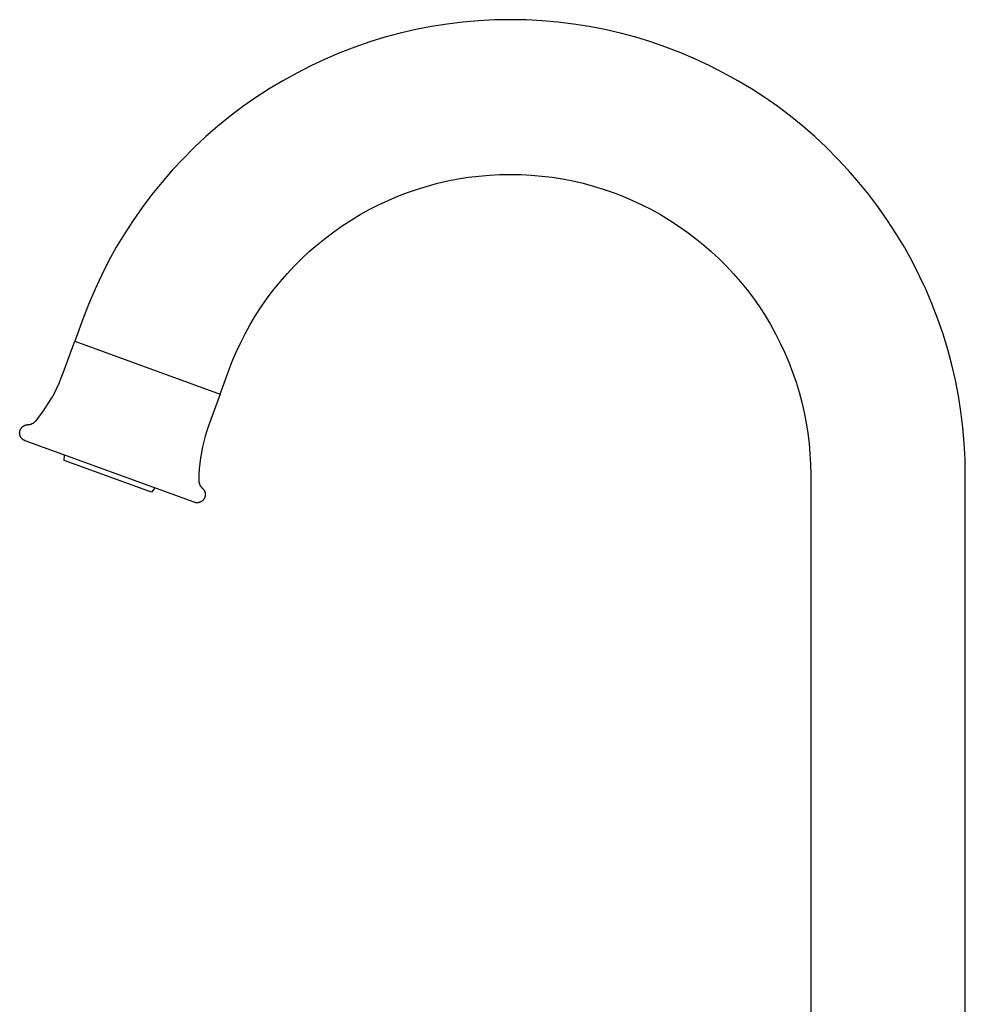
# Model space of a CAD drawing. Units: millimetres. Extents: x -244 to 169, y -340 to 491.
# Drawn here: x -244 to -73, y 312 to 491 of the extents above; entities that cross this region are included whole.
import ezdxf

# ---------------------------------------------------------------- set-up
doc = ezdxf.new("R2010")
doc.units = ezdxf.units.MM
doc.header["$MEASUREMENT"] = 0
doc.layers.add('Make2D$visible$lines', color=7, linetype='Continuous', true_color=0x919191)

msp = doc.modelspace()

# ---------------------------------------------------------------- linework, layer by layer
at = {"layer": 'Make2D$visible$lines', "color": 7, "true_color": 0xffffff}
for p, q in [((-164.15, 490.19), (-167, 489.84)), ((-161.28, 490.44), (-164.15, 490.19)), ((-158.41, 490.59), (-161.28, 490.44)), ((-155.53, 490.64), (-158.41, 490.59)), ((-152.66, 490.59), (-155.53, 490.64)), ((-149.79, 490.44), (-152.66, 490.59)), ((-146.92, 490.19), (-149.79, 490.44)), ((-144.07, 489.84), (-146.92, 490.19)), ((-172.67, 488.84), (-175.47, 488.19)), ((-169.84, 489.39), (-172.67, 488.84)), ((-167, 489.84), (-169.84, 489.39)), ((-141.23, 489.39), (-144.07, 489.84)), ((-138.4, 488.84), (-141.23, 489.39)), ((-135.6, 488.19), (-138.4, 488.84)), ((-181, 486.61), (-183.72, 485.67)), ((-178.25, 487.45), (-181, 486.61)), ((-175.47, 488.19), (-178.25, 487.45)), ((-132.82, 487.45), (-135.6, 488.19)), ((-130.07, 486.61), (-132.82, 487.45)), ((-127.35, 485.67), (-130.07, 486.61)), ((-183.72, 485.67), (-186.4, 484.64)), ((-124.67, 484.64), (-127.35, 485.67)), ((-189.05, 483.52), (-191.66, 482.3)), ((-186.4, 484.64), (-189.05, 483.52)), ((-122.02, 483.52), (-124.67, 484.64)), ((-119.41, 482.3), (-122.02, 483.52)), ((-191.66, 482.3), (-194.22, 480.99)), ((-116.85, 480.99), (-119.41, 482.3)), ((-196.74, 479.6), (-199.2, 478.12)), ((-194.22, 480.99), (-196.74, 479.6)), ((-114.33, 479.6), (-116.85, 480.99)), ((-111.87, 478.12), (-114.33, 479.6)), ((-199.2, 478.12), (-201.61, 476.55)), ((-109.45, 476.55), (-111.87, 478.12)), ((-201.61, 476.55), (-203.97, 474.9)), ((-107.1, 474.9), (-109.45, 476.55)), ((-203.97, 474.9), (-206.27, 473.17)), ((-104.8, 473.17), (-107.1, 474.9)), ((-206.27, 473.17), (-208.5, 471.36)), ((-102.57, 471.36), (-104.8, 473.17)), ((-208.5, 471.36), (-210.67, 469.47)), ((-100.4, 469.47), (-102.57, 471.36)), ((-210.67, 469.47), (-212.78, 467.51)), ((-98.29, 467.51), (-100.4, 469.47)), ((-212.78, 467.51), (-214.81, 465.48)), ((-96.26, 465.48), (-98.29, 467.51)), ((-214.81, 465.48), (-216.77, 463.38)), ((-94.3, 463.37), (-96.26, 465.48)), ((-216.77, 463.38), (-218.66, 461.2)), ((-166.85, 461.45), (-164.98, 461.81)), ((-164.98, 461.81), (-163.11, 462.11)), ((-163.11, 462.11), (-161.22, 462.34)), ((-161.22, 462.34), (-159.33, 462.51)), ((-159.33, 462.51), (-157.43, 462.61)), ((-157.43, 462.61), (-155.53, 462.64)), ((-155.53, 462.64), (-153.64, 462.61)), ((-153.64, 462.61), (-151.74, 462.51)), ((-151.74, 462.51), (-149.85, 462.34)), ((-149.85, 462.34), (-147.96, 462.11)), ((-147.96, 462.11), (-146.09, 461.81)), ((-146.09, 461.81), (-144.22, 461.45)), ((-92.41, 461.2), (-94.3, 463.37)), ((-218.66, 461.2), (-220.47, 458.97)), ((-174.14, 459.36), (-172.35, 459.98)), ((-172.35, 459.98), (-170.53, 460.53)), ((-170.53, 460.53), (-168.7, 461.02)), ((-168.7, 461.02), (-166.85, 461.45)), ((-144.22, 461.45), (-142.37, 461.02)), ((-142.37, 461.02), (-140.54, 460.53)), ((-140.54, 460.53), (-138.72, 459.98)), ((-138.72, 459.98), (-136.93, 459.36)), ((-90.6, 458.97), (-92.41, 461.2)), ((-220.47, 458.97), (-222.2, 456.67)), ((-177.66, 457.94), (-175.91, 458.68)), ((-175.91, 458.68), (-174.14, 459.36)), ((-136.93, 459.36), (-135.15, 458.68)), ((-135.15, 458.68), (-133.41, 457.94)), ((-88.87, 456.67), (-90.6, 458.97)), ((-222.2, 456.67), (-223.85, 454.32)), ((-182.74, 455.35), (-181.08, 456.27)), ((-181.08, 456.27), (-179.38, 457.13)), ((-179.38, 457.13), (-177.66, 457.94)), ((-133.41, 457.94), (-131.69, 457.13)), ((-131.69, 457.13), (-129.99, 456.27)), ((-129.99, 456.27), (-128.33, 455.35)), ((-87.22, 454.32), (-88.87, 456.67)), ((-184.36, 454.37), (-182.74, 455.35)), ((-128.33, 455.35), (-126.7, 454.37)), ((-223.85, 454.32), (-225.42, 451.9)), ((-187.51, 452.25), (-185.96, 453.34)), ((-185.96, 453.34), (-184.36, 454.37)), ((-126.7, 454.37), (-125.11, 453.34)), ((-125.11, 453.34), (-123.56, 452.25)), ((-85.65, 451.9), (-87.22, 454.32)), ((-225.42, 451.9), (-226.9, 449.44)), ((-190.51, 449.91), (-189.03, 451.11)), ((-189.03, 451.11), (-187.51, 452.25)), ((-123.56, 452.25), (-122.04, 451.11)), ((-122.04, 451.11), (-120.56, 449.91)), ((-84.17, 449.44), (-85.65, 451.9)), ((-226.9, 449.44), (-228.29, 446.92)), ((-191.94, 448.67), (-190.51, 449.91)), ((-120.56, 449.91), (-119.13, 448.67)), ((-82.78, 446.92), (-84.17, 449.44)), ((-194.67, 446.03), (-193.33, 447.37)), ((-193.33, 447.37), (-191.94, 448.67)), ((-119.13, 448.67), (-117.74, 447.37)), ((-117.74, 447.37), (-116.4, 446.03)), ((-228.29, 446.92), (-229.6, 444.36)), ((-195.96, 444.64), (-194.67, 446.03)), ((-116.4, 446.03), (-115.1, 444.64)), ((-81.47, 444.36), (-82.78, 446.92)), ((-229.6, 444.36), (-230.81, 441.75)), ((-197.21, 443.21), (-195.96, 444.64)), ((-115.1, 444.64), (-113.86, 443.21)), ((-80.25, 441.75), (-81.47, 444.36)), ((-198.41, 441.73), (-197.21, 443.21)), ((-113.86, 443.21), (-112.66, 441.73)), ((-230.81, 441.75), (-231.94, 439.11)), ((-200.64, 438.66), (-199.55, 440.21)), ((-199.55, 440.21), (-198.41, 441.73)), ((-112.66, 441.73), (-111.52, 440.21)), ((-111.52, 440.21), (-110.43, 438.66)), ((-79.13, 439.11), (-80.25, 441.75)), ((-231.94, 439.11), (-232.97, 436.42)), ((-201.67, 437.07), (-200.64, 438.66)), ((-110.43, 438.66), (-109.4, 437.07)), ((-78.1, 436.42), (-79.13, 439.11)), ((-202.65, 435.44), (-201.67, 437.07)), ((-109.4, 437.07), (-108.42, 435.44)), ((-232.97, 436.42), (-234.42, 432.44)), ((-203.57, 433.78), (-202.65, 435.44)), ((-108.42, 435.44), (-107.5, 433.78)), ((-77.16, 433.7), (-78.1, 436.42)), ((-204.43, 432.09), (-203.57, 433.78)), ((-107.5, 433.78), (-106.64, 432.09)), ((-76.32, 430.95), (-77.16, 433.7)), ((-236.5, 426.72), (-234.42, 432.44)), ((-234.42, 432.44), (-208.11, 422.86)), ((-205.24, 430.36), (-204.43, 432.09)), ((-106.64, 432.09), (-105.83, 430.36)), ((-205.98, 428.62), (-205.24, 430.36)), ((-105.83, 430.36), (-105.09, 428.62)), ((-75.58, 428.17), (-76.32, 430.95)), ((-206.66, 426.84), (-205.98, 428.62)), ((-105.09, 428.62), (-104.41, 426.84)), ((-74.93, 425.37), (-75.58, 428.17)), ((-236.86, 425.79), (-236.5, 426.72)), ((-208.11, 422.86), (-206.66, 426.84)), ((-104.41, 426.84), (-103.79, 425.05)), ((-237.67, 423.96), (-237.25, 424.86)), ((-237.25, 424.86), (-236.86, 425.79)), ((-103.79, 425.05), (-103.24, 423.23)), ((-74.38, 422.55), (-74.93, 425.37)), ((-238.6, 422.18), (-238.12, 423.06)), ((-238.12, 423.06), (-237.67, 423.96)), ((-208.11, 422.86), (-210.19, 417.15)), ((-103.24, 423.23), (-102.75, 421.4)), ((-73.93, 419.7), (-74.38, 422.55)), ((-239.65, 420.48), (-239.11, 421.32)), ((-239.11, 421.32), (-238.6, 422.18)), ((-102.75, 421.4), (-102.32, 419.55)), ((-241.44, 418.06), (-240.82, 418.85)), ((-240.82, 418.85), (-240.22, 419.65)), ((-240.22, 419.65), (-239.65, 420.48)), ((-102.32, 419.55), (-101.96, 417.68)), ((-73.58, 416.85), (-73.93, 419.7)), ((-243.8, 417.03), (-243.76, 417.06)), ((-243.76, 417.06), (-243.72, 417.09)), ((-243.72, 417.09), (-243.67, 417.12)), ((-243.67, 417.12), (-243.63, 417.15)), ((-243.63, 417.15), (-243.58, 417.17)), ((-243.58, 417.17), (-243.54, 417.19)), ((-243.54, 417.19), (-243.49, 417.21)), ((-243.49, 417.21), (-243.44, 417.23)), ((-243.44, 417.23), (-243.39, 417.25)), ((-243.39, 417.25), (-243.34, 417.27)), ((-243.34, 417.27), (-243.29, 417.28)), ((-243.29, 417.28), (-243.24, 417.3)), ((-243.24, 417.3), (-243.19, 417.31)), ((-243.19, 417.31), (-243.14, 417.32)), ((-243.14, 417.32), (-243.09, 417.32)), ((-243.09, 417.32), (-243.04, 417.33)), ((-243.04, 417.33), (-242.99, 417.33)), ((-242.99, 417.33), (-242.94, 417.34)), ((-242.94, 417.34), (-242.87, 417.34)), ((-242.87, 417.34), (-242.8, 417.34)), ((-242.8, 417.34), (-242.73, 417.35)), ((-242.73, 417.35), (-242.66, 417.36)), ((-242.66, 417.36), (-242.6, 417.37)), ((-242.6, 417.37), (-242.53, 417.39)), ((-242.53, 417.39), (-242.46, 417.41)), ((-242.46, 417.41), (-242.4, 417.43)), ((-242.4, 417.43), (-242.33, 417.45)), ((-242.33, 417.45), (-242.27, 417.47)), ((-242.27, 417.47), (-242.2, 417.5)), ((-242.2, 417.5), (-242.14, 417.52)), ((-242.14, 417.52), (-242.08, 417.55)), ((-242.08, 417.55), (-242.02, 417.59)), ((-242.02, 417.59), (-241.96, 417.62)), ((-241.96, 417.62), (-241.9, 417.66)), ((-241.9, 417.66), (-241.84, 417.69)), ((-241.84, 417.69), (-241.79, 417.73)), ((-241.79, 417.73), (-241.73, 417.78)), ((-241.73, 417.78), (-241.68, 417.82)), ((-241.68, 417.82), (-241.63, 417.87)), ((-241.63, 417.87), (-241.58, 417.91)), ((-241.58, 417.91), (-241.53, 417.96)), ((-241.53, 417.96), (-241.49, 418.01)), ((-241.49, 418.01), (-241.44, 418.06)), ((-210.19, 417.15), (-210.51, 416.2)), ((-101.96, 417.68), (-101.66, 415.81)), ((-244.4, 415.87), (-244.39, 415.92)), ((-244.4, 415.82), (-244.4, 415.87)), ((-244.39, 415.77), (-244.4, 415.82)), ((-244.39, 415.98), (-244.38, 416.03)), ((-244.39, 415.92), (-244.39, 415.98)), ((-244.39, 415.72), (-244.39, 415.77)), ((-244.39, 415.66), (-244.39, 415.72)), ((-244.38, 415.61), (-244.39, 415.66)), ((-244.38, 416.08), (-244.37, 416.13)), ((-244.38, 416.03), (-244.38, 416.08)), ((-244.37, 415.56), (-244.38, 415.61)), ((-244.37, 416.13), (-244.36, 416.18)), ((-244.36, 415.51), (-244.37, 415.56)), ((-244.36, 416.18), (-244.34, 416.23)), ((-244.35, 415.46), (-244.36, 415.51)), ((-244.33, 415.41), (-244.35, 415.46)), ((-244.34, 416.23), (-244.33, 416.28)), ((-244.33, 416.28), (-244.31, 416.33)), ((-244.32, 415.36), (-244.33, 415.41)), ((-244.3, 415.31), (-244.32, 415.36)), ((-244.31, 416.33), (-244.3, 416.38)), ((-244.3, 416.38), (-244.28, 416.43)), ((-244.28, 415.26), (-244.3, 415.31)), ((-244.28, 416.43), (-244.25, 416.47)), ((-244.26, 415.22), (-244.28, 415.26)), ((-244.25, 416.47), (-244.23, 416.52)), ((-244.23, 416.52), (-244.21, 416.57)), ((-244.21, 416.57), (-244.18, 416.61)), ((-244.18, 416.61), (-244.15, 416.65)), ((-244.15, 416.65), (-244.12, 416.7)), ((-244.12, 416.7), (-244.09, 416.74)), ((-244.09, 416.74), (-244.06, 416.78)), ((-244.06, 416.78), (-244.03, 416.82)), ((-244.03, 416.82), (-243.99, 416.86)), ((-243.99, 416.86), (-243.96, 416.9)), ((-243.96, 416.9), (-243.92, 416.93)), ((-243.92, 416.93), (-243.88, 416.97)), ((-243.88, 416.97), (-243.84, 417)), ((-243.84, 417), (-243.8, 417.03)), ((-210.51, 416.2), (-210.81, 415.24)), ((-101.66, 415.81), (-101.43, 413.92)), ((-73.33, 413.98), (-73.58, 416.85)), ((-244.24, 415.17), (-244.26, 415.22)), ((-244.22, 415.12), (-244.24, 415.17)), ((-244.19, 415.08), (-244.22, 415.12)), ((-244.16, 415.03), (-244.19, 415.08)), ((-244.13, 414.99), (-244.16, 415.03)), ((-244.1, 414.95), (-244.13, 414.99)), ((-244.07, 414.91), (-244.1, 414.95)), ((-244.04, 414.87), (-244.07, 414.91)), ((-244.01, 414.83), (-244.04, 414.87)), ((-243.97, 414.79), (-244.01, 414.83)), ((-243.93, 414.75), (-243.97, 414.79)), ((-243.9, 414.72), (-243.93, 414.75)), ((-243.86, 414.68), (-243.9, 414.72)), ((-243.82, 414.65), (-243.86, 414.68)), ((-243.77, 414.62), (-243.82, 414.65)), ((-243.73, 414.59), (-243.77, 414.62)), ((-243.69, 414.56), (-243.73, 414.59)), ((-243.64, 414.54), (-243.69, 414.56)), ((-243.6, 414.51), (-243.64, 414.54)), ((-243.55, 414.49), (-243.6, 414.51)), ((-243.51, 414.47), (-243.55, 414.49)), ((-243.46, 414.45), (-243.51, 414.47)), ((-243.41, 414.43), (-243.46, 414.45)), ((-212.8, 403.29), (-243.41, 414.43)), ((-211.07, 414.27), (-211.3, 413.3)), ((-210.81, 415.24), (-211.07, 414.27)), ((-101.43, 413.92), (-101.26, 412.03)), ((-73.18, 411.11), (-73.33, 413.98)), ((-236.32, 410.84), (-236.29, 411.84)), ((-211.49, 412.32), (-211.66, 411.33)), ((-211.3, 413.3), (-211.49, 412.32)), ((-101.26, 412.03), (-101.16, 410.13)), ((-220.54, 405.09), (-236.32, 410.84)), ((-211.78, 410.33), (-211.88, 409.34)), ((-211.66, 411.33), (-211.78, 410.33)), ((-101.16, 410.13), (-101.13, 408.24)), ((-73.13, 408.24), (-73.18, 411.11)), ((-211.94, 408.34), (-211.97, 407.34)), ((-211.88, 409.34), (-211.94, 408.34)), ((-101.13, 408.24), (-101.13, 271.78)), ((-73.13, 281.44), (-73.13, 408.24)), ((-211.97, 407.34), (-211.97, 407.27)), ((-211.97, 407.27), (-211.96, 407.2)), ((-211.96, 407.2), (-211.96, 407.13)), ((-211.96, 407.13), (-211.95, 407.06)), ((-211.95, 407.06), (-211.94, 407)), ((-211.94, 407), (-211.93, 406.93)), ((-211.93, 406.93), (-211.91, 406.86)), ((-211.91, 406.86), (-211.9, 406.79)), ((-211.9, 406.79), (-211.88, 406.73)), ((-211.88, 406.73), (-211.86, 406.66)), ((-211.86, 406.66), (-211.83, 406.6)), ((-211.83, 406.6), (-211.81, 406.54)), ((-211.81, 406.54), (-211.78, 406.47)), ((-211.78, 406.47), (-211.75, 406.41)), ((-211.75, 406.41), (-211.72, 406.35)), ((-211.72, 406.35), (-211.68, 406.29)), ((-219.91, 405.88), (-220.54, 405.09)), ((-211.68, 406.29), (-211.65, 406.23)), ((-211.65, 406.23), (-211.61, 406.18)), ((-211.61, 406.18), (-211.57, 406.12)), ((-211.57, 406.12), (-211.53, 406.07)), ((-211.53, 406.07), (-211.48, 406.01)), ((-211.48, 406.01), (-211.44, 405.96)), ((-211.44, 405.96), (-211.39, 405.91)), ((-211.39, 405.91), (-211.34, 405.87)), ((-211.34, 405.87), (-211.29, 405.82)), ((-211.29, 405.82), (-211.25, 405.78)), ((-211.25, 405.78), (-211.22, 405.75)), ((-211.22, 405.75), (-211.18, 405.71)), ((-211.18, 405.71), (-211.15, 405.67)), ((-211.15, 405.67), (-211.11, 405.63)), ((-211.11, 405.63), (-211.08, 405.59)), ((-211.08, 405.59), (-211.05, 405.55)), ((-211.05, 405.55), (-211.02, 405.5)), ((-211.02, 405.5), (-210.99, 405.46)), ((-210.99, 405.46), (-210.97, 405.42)), ((-210.97, 405.42), (-210.94, 405.37)), ((-210.94, 405.37), (-210.92, 405.32)), ((-210.92, 405.32), (-210.9, 405.28)), ((-210.9, 405.28), (-210.88, 405.23)), ((-210.88, 405.23), (-210.86, 405.18)), ((-210.86, 405.18), (-210.85, 405.13)), ((-210.85, 405.13), (-210.83, 405.08)), ((-210.83, 405.08), (-210.82, 405.03)), ((-210.82, 405.03), (-210.81, 404.98)), ((-210.81, 404.98), (-210.8, 404.93)), ((-210.8, 404.93), (-210.8, 404.88)), ((-210.8, 404.88), (-210.79, 404.82)), ((-210.79, 404.82), (-210.79, 404.77)), ((-210.79, 404.77), (-210.78, 404.72)), ((-210.78, 404.67), (-210.79, 404.62)), ((-210.79, 404.62), (-210.79, 404.56)), ((-210.78, 404.72), (-210.78, 404.67)), ((-212.75, 403.27), (-212.8, 403.29)), ((-212.7, 403.25), (-212.75, 403.27)), ((-212.65, 403.24), (-212.7, 403.25)), ((-212.6, 403.23), (-212.65, 403.24)), ((-212.55, 403.22), (-212.6, 403.23)), ((-212.5, 403.21), (-212.55, 403.22)), ((-212.44, 403.2), (-212.5, 403.21)), ((-212.39, 403.2), (-212.44, 403.2)), ((-212.34, 403.2), (-212.39, 403.2)), ((-212.29, 403.2), (-212.34, 403.2)), ((-212.24, 403.2), (-212.29, 403.2)), ((-212.19, 403.2), (-212.24, 403.2)), ((-212.13, 403.2), (-212.19, 403.2)), ((-212.08, 403.21), (-212.13, 403.2)), ((-212.03, 403.22), (-212.08, 403.21)), ((-211.98, 403.23), (-212.03, 403.22)), ((-211.93, 403.24), (-211.98, 403.23)), ((-211.88, 403.25), (-211.93, 403.24)), ((-211.83, 403.27), (-211.88, 403.25)), ((-211.78, 403.28), (-211.83, 403.27)), ((-211.73, 403.3), (-211.78, 403.28)), ((-211.68, 403.32), (-211.73, 403.3)), ((-211.64, 403.34), (-211.68, 403.32)), ((-211.59, 403.37), (-211.64, 403.34)), ((-211.54, 403.39), (-211.59, 403.37)), ((-211.5, 403.42), (-211.54, 403.39)), ((-211.46, 403.44), (-211.5, 403.42)), ((-211.41, 403.47), (-211.46, 403.44)), ((-211.37, 403.5), (-211.41, 403.47)), ((-211.33, 403.54), (-211.37, 403.5)), ((-211.29, 403.57), (-211.33, 403.54)), ((-211.25, 403.61), (-211.29, 403.57)), ((-211.22, 403.64), (-211.25, 403.61)), ((-211.18, 403.68), (-211.22, 403.64)), ((-211.15, 403.72), (-211.18, 403.68)), ((-211.11, 403.76), (-211.15, 403.72)), ((-211.08, 403.8), (-211.11, 403.76)), ((-211.05, 403.84), (-211.08, 403.8)), ((-211.02, 403.88), (-211.05, 403.84)), ((-211, 403.93), (-211.02, 403.88)), ((-210.97, 403.97), (-211, 403.93)), ((-210.95, 404.02), (-210.97, 403.97)), ((-210.92, 404.07), (-210.95, 404.02)), ((-210.9, 404.11), (-210.92, 404.07)), ((-210.88, 404.16), (-210.9, 404.11)), ((-210.86, 404.21), (-210.88, 404.16)), ((-210.85, 404.26), (-210.86, 404.21)), ((-210.83, 404.31), (-210.85, 404.26)), ((-210.82, 404.36), (-210.83, 404.31)), ((-210.81, 404.41), (-210.82, 404.36)), ((-210.8, 404.46), (-210.81, 404.41)), ((-210.79, 404.56), (-210.8, 404.51)), ((-210.8, 404.51), (-210.8, 404.46))]:
    msp.add_line(p, q, dxfattribs=at)

doc.saveas('drawing.dxf')
